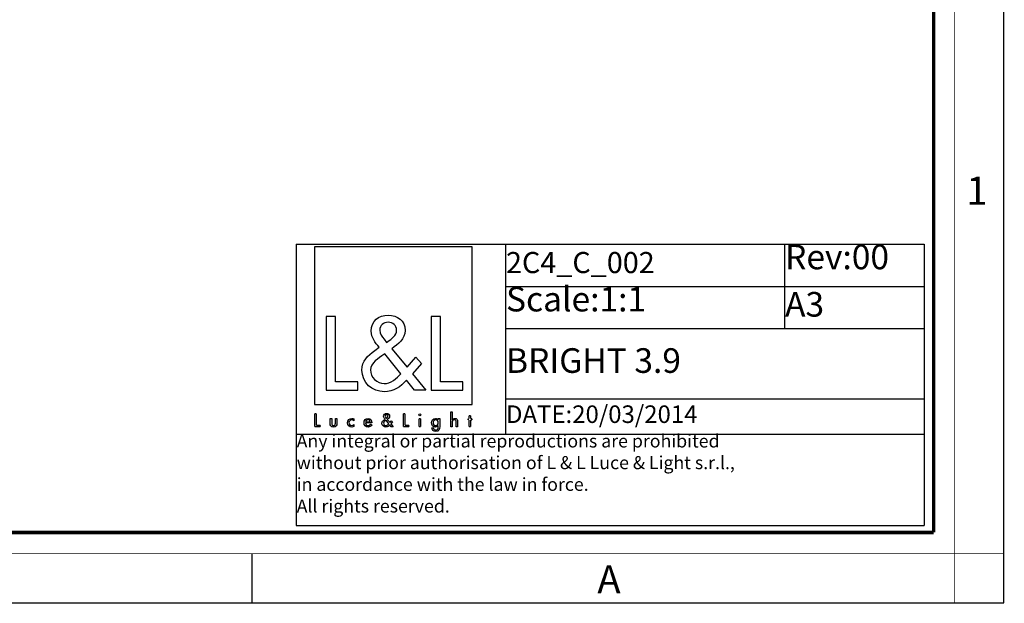
# Model space of a CAD drawing. Units: millimetres. Extents: x 0 to 420, y 0 to 297.
# Drawn here: x 280 to 420, y 0 to 83 of the extents above; entities that cross this region are included whole.
import ezdxf

# ---------------------------------------------------------------- set-up
doc = ezdxf.new("R2010")
doc.units = ezdxf.units.MM
doc.header["$LTSCALE"] = 23.1
doc.layers.get('0').update_dxf_attribs({"linetype": 'CONTINUOUS'})
doc.styles.get("Standard").update_dxf_attribs({"font": 'txt', "width": 0.85})
doc.styles.add('TEXTSTYLE_2', font='txt', dxfattribs={"width": 0.9})
doc.styles.add('TEXTSTYLE_3', font='txt', dxfattribs={"width": 0.9})

# ---------------------------------------------------------------- blocks, each defined once
blk = doc.blocks.new('LOGO2_BL0', base_point=(333.15, 37.52))
at = {"color": 7, "linetype": 'Continuous'}
for p, q in [((344.35, 50.65), (321.94, 50.65)), ((321.94, 50.65), (321.94, 28.23)), ((344.35, 28.23), (344.35, 50.65)), ((324.89, 40.72), (323.59, 40.72)), ((323.59, 40.72), (323.59, 30.26)), ((324.89, 31.45), (324.89, 40.72)), ((339.83, 40.72), (338.52, 40.72)), ((338.52, 40.72), (338.52, 30.26)), ((339.83, 31.45), (339.83, 40.72)), ((328.07, 31.45), (324.89, 31.45)), ((328.07, 30.26), (328.07, 31.45)), ((343, 31.45), (339.83, 31.45)), ((343, 30.26), (343, 31.45)), ((323.59, 30.26), (328.07, 30.26)), ((338.52, 30.26), (343, 30.26)), ((321.94, 28.23), (344.35, 28.23))]:
    blk.add_line(p, q, dxfattribs=at)
at = {"color": 7, "linetype": 'Continuous', "const_width": 0.2}
for points in [[(321.94, 26.92), (321.94, 25.06)], [(322.17, 26.92), (321.94, 26.92)], [(322.17, 25.27), (322.17, 26.92)], [(334.78, 26.92), (334.54, 26.92)], [(334.54, 26.92), (334.54, 25.06)], [(334.78, 25.27), (334.78, 26.92)], [(344.12, 26.65), (343.9, 26.65)], [(343.9, 26.65), (343.9, 26.21)], [(344.12, 26.21), (344.12, 26.65)], [(322.74, 25.27), (322.17, 25.27)], [(322.74, 25.06), (322.74, 25.27)], [(335.34, 25.27), (334.78, 25.27)], [(335.34, 25.06), (335.34, 25.27)], [(337.02, 26.21), (336.8, 26.21)], [(336.8, 26.21), (336.8, 25.06)], [(337.02, 25.06), (337.02, 26.21)], [(343.9, 26.21), (343.78, 26.21)], [(343.78, 26.21), (343.78, 26.01)], [(343.78, 26.01), (343.9, 26.01)], [(343.9, 26.01), (343.9, 25.06)], [(344.34, 26.21), (344.12, 26.21)], [(344.12, 26.01), (344.34, 26.01)], [(344.12, 25.06), (344.12, 26.01)], [(344.34, 26.01), (344.34, 26.21)], [(321.94, 25.06), (322.74, 25.06)], [(334.54, 25.06), (335.34, 25.06)], [(336.8, 25.06), (337.02, 25.06)], [(343.9, 25.06), (344.12, 25.06)]]:
    blk.add_lwpolyline(points, dxfattribs=at)
at = {"color": 7, "linetype": 'Continuous'}
for points, knots in [([(336.14, 30.26), (336.14, 30.26), (337.75, 30.26), (337.75, 30.26), (337.75, 30.26), (335.87, 32.58), (335.87, 32.58), (335.87, 32.58), (337.15, 34.07), (337.15, 34.07), (337.15, 34.07), (336.32, 34.94), (336.32, 34.94), (336.32, 34.94), (335.1, 33.52), (335.1, 33.52), (335.1, 33.52), (332.92, 36.16), (332.92, 36.16), (333.79, 36.79), (334.82, 37.58), (334.82, 38.76), (334.82, 40.14), (333.68, 40.94), (332.41, 40.94), (331.03, 40.94), (329.99, 40.1), (329.99, 38.65), (329.99, 37.77), (330.55, 36.99), (331.14, 36.36), (331.14, 36.36), (330.49, 35.89), (330.49, 35.89), (329.49, 35.17), (328.66, 34.45), (328.66, 33.12), (328.66, 31.31), (330.12, 30.04), (331.86, 30.04), (333.1, 30.04), (334.21, 30.75), (335, 31.67), (335, 31.67), (336.14, 30.26), (336.14, 30.26)], [0, 0, 0, 0, 1, 1, 1, 2, 2, 2, 3, 3, 3, 4, 4, 4, 5, 5, 5, 6, 6, 6, 7, 7, 7, 8, 8, 8, 9, 9, 9, 10, 10, 10, 11, 11, 11, 12, 12, 12, 13, 13, 13, 14, 14, 14, 15, 15, 15, 15]), ([(332.18, 37.06), (332.18, 37.06), (331.84, 37.5), (331.84, 37.5), (331.53, 37.89), (331.21, 38.28), (331.21, 38.81), (331.21, 39.47), (331.75, 39.92), (332.38, 39.92), (333.07, 39.92), (333.6, 39.51), (333.6, 38.78), (333.6, 38.01), (332.88, 37.58), (332.35, 37.17), (332.35, 37.17), (332.18, 37.06), (332.18, 37.06)], [0, 0, 0, 0, 1, 1, 1, 2, 2, 2, 3, 3, 3, 4, 4, 4, 5, 5, 5, 6, 6, 6, 6]), ([(331.91, 35.42), (331.91, 35.42), (334.22, 32.59), (334.22, 32.59), (333.57, 31.94), (332.79, 31.2), (331.82, 31.2), (330.82, 31.2), (329.88, 32.13), (329.88, 33.13), (329.88, 34.13), (331.06, 34.84), (331.78, 35.34), (331.78, 35.34), (331.91, 35.42), (331.91, 35.42)], [0, 0, 0, 0, 1, 1, 1, 2, 2, 2, 3, 3, 3, 4, 4, 4, 5, 5, 5, 5]), ([(332.84, 25.06), (332.84, 25.06), (333.13, 25.06), (333.13, 25.06), (333.13, 25.06), (332.79, 25.47), (332.79, 25.47), (332.79, 25.47), (333.02, 25.74), (333.02, 25.74), (333.02, 25.74), (332.87, 25.89), (332.87, 25.89), (332.87, 25.89), (332.66, 25.64), (332.66, 25.64), (332.66, 25.64), (332.27, 26.11), (332.27, 26.11), (332.42, 26.22), (332.61, 26.36), (332.61, 26.57), (332.61, 26.81), (332.4, 26.96), (332.18, 26.96), (331.93, 26.96), (331.75, 26.81), (331.75, 26.55), (331.75, 26.39), (331.85, 26.25), (331.95, 26.14), (331.95, 26.14), (331.84, 26.06), (331.84, 26.06), (331.66, 25.93), (331.51, 25.8), (331.51, 25.57), (331.51, 25.25), (331.77, 25.02), (332.08, 25.02), (332.3, 25.02), (332.5, 25.15), (332.64, 25.31), (332.64, 25.31), (332.84, 25.06), (332.84, 25.06)], [0, 0, 0, 0, 1, 1, 1, 2, 2, 2, 3, 3, 3, 4, 4, 4, 5, 5, 5, 6, 6, 6, 7, 7, 7, 8, 8, 8, 9, 9, 9, 10, 10, 10, 11, 11, 11, 12, 12, 12, 13, 13, 13, 14, 14, 14, 15, 15, 15, 15]), ([(332.14, 26.27), (332.14, 26.27), (332.08, 26.35), (332.08, 26.35), (332.02, 26.41), (331.97, 26.48), (331.97, 26.58), (331.97, 26.7), (332.06, 26.77), (332.17, 26.77), (332.3, 26.77), (332.39, 26.7), (332.39, 26.57), (332.39, 26.44), (332.26, 26.36), (332.17, 26.29), (332.17, 26.29), (332.14, 26.27), (332.14, 26.27)], [0, 0, 0, 0, 1, 1, 1, 2, 2, 2, 3, 3, 3, 4, 4, 4, 5, 5, 5, 6, 6, 6, 6]), ([(336.91, 26.89), (336.82, 26.89), (336.76, 26.83), (336.76, 26.74), (336.76, 26.66), (336.82, 26.59), (336.91, 26.59), (336.99, 26.59), (337.06, 26.66), (337.06, 26.74), (337.06, 26.83), (336.99, 26.89), (336.91, 26.89)], [0, 0, 0, 0, 1, 1, 1, 2, 2, 2, 3, 3, 3, 4, 4, 4, 4]), ([(341.3, 27.2), (341.3, 27.2), (341.3, 25.06), (341.3, 25.06), (341.3, 25.06), (341.52, 25.06), (341.52, 25.06), (341.52, 25.06), (341.52, 25.59), (341.52, 25.59), (341.52, 25.8), (341.52, 26.05), (341.81, 26.05), (342.04, 26.05), (342.06, 25.92), (342.06, 25.72), (342.06, 25.72), (342.06, 25.06), (342.06, 25.06), (342.06, 25.06), (342.28, 25.06), (342.28, 25.06), (342.28, 25.06), (342.28, 25.75), (342.28, 25.75), (342.28, 26.03), (342.2, 26.25), (341.88, 26.25), (341.74, 26.25), (341.6, 26.18), (341.53, 26.06), (341.53, 26.06), (341.52, 26.06), (341.52, 26.06), (341.52, 26.06), (341.52, 27.2), (341.52, 27.2), (341.52, 27.2), (341.3, 27.2), (341.3, 27.2)], [0, 0, 0, 0, 1, 1, 1, 2, 2, 2, 3, 3, 3, 4, 4, 4, 5, 5, 5, 6, 6, 6, 7, 7, 7, 8, 8, 8, 9, 9, 9, 10, 10, 10, 11, 11, 11, 12, 12, 12, 13, 13, 13, 13]), ([(324.13, 26.21), (324.13, 26.21), (324.13, 25.55), (324.13, 25.55), (324.13, 25.24), (324.28, 25.02), (324.62, 25.02), (324.96, 25.02), (325.11, 25.24), (325.11, 25.55), (325.11, 25.55), (325.11, 26.21), (325.11, 26.21), (325.11, 26.21), (324.89, 26.21), (324.89, 26.21), (324.89, 26.21), (324.89, 25.58), (324.89, 25.58), (324.89, 25.39), (324.84, 25.23), (324.62, 25.23), (324.4, 25.23), (324.36, 25.39), (324.36, 25.58), (324.36, 25.58), (324.36, 26.21), (324.36, 26.21), (324.36, 26.21), (324.13, 26.21), (324.13, 26.21)], [0, 0, 0, 0, 1, 1, 1, 2, 2, 2, 3, 3, 3, 4, 4, 4, 5, 5, 5, 6, 6, 6, 7, 7, 7, 8, 8, 8, 9, 9, 9, 10, 10, 10, 10]), ([(327.53, 26.17), (327.44, 26.22), (327.33, 26.25), (327.23, 26.25), (326.87, 26.25), (326.6, 25.98), (326.6, 25.63), (326.6, 25.28), (326.88, 25.02), (327.22, 25.02), (327.33, 25.02), (327.43, 25.04), (327.53, 25.1), (327.53, 25.1), (327.53, 25.38), (327.53, 25.38), (327.45, 25.29), (327.35, 25.23), (327.22, 25.23), (326.98, 25.23), (326.82, 25.4), (326.82, 25.64), (326.82, 25.85), (326.99, 26.04), (327.2, 26.04), (327.34, 26.04), (327.44, 25.99), (327.53, 25.89), (327.53, 25.89), (327.53, 26.17), (327.53, 26.17)], [0, 0, 0, 0, 1, 1, 1, 2, 2, 2, 3, 3, 3, 4, 4, 4, 5, 5, 5, 6, 6, 6, 7, 7, 7, 8, 8, 8, 9, 9, 9, 10, 10, 10, 10]), ([(330.07, 25.6), (330.07, 25.6), (330.07, 25.63), (330.07, 25.63), (330.07, 25.98), (329.89, 26.25), (329.53, 26.25), (329.15, 26.25), (328.96, 25.98), (328.96, 25.63), (328.96, 25.29), (329.18, 25.02), (329.53, 25.02), (329.75, 25.02), (329.96, 25.14), (330.07, 25.34), (330.07, 25.34), (329.88, 25.44), (329.88, 25.44), (329.79, 25.3), (329.7, 25.22), (329.53, 25.22), (329.32, 25.22), (329.19, 25.4), (329.19, 25.6), (329.19, 25.6), (330.07, 25.6), (330.07, 25.6)], [0, 0, 0, 0, 1, 1, 1, 2, 2, 2, 3, 3, 3, 4, 4, 4, 5, 5, 5, 6, 6, 6, 7, 7, 7, 8, 8, 8, 9, 9, 9, 9]), ([(329.2, 25.77), (329.23, 25.93), (329.35, 26.05), (329.53, 26.05), (329.7, 26.05), (329.82, 25.94), (329.84, 25.77), (329.84, 25.77), (329.2, 25.77), (329.2, 25.77)], [0, 0, 0, 0, 1, 1, 1, 2, 2, 2, 3, 3, 3, 3]), ([(332.09, 25.98), (332.09, 25.98), (332.5, 25.47), (332.5, 25.47), (332.38, 25.36), (332.25, 25.23), (332.07, 25.23), (331.9, 25.23), (331.73, 25.39), (331.73, 25.57), (331.73, 25.75), (331.94, 25.87), (332.07, 25.96), (332.07, 25.96), (332.09, 25.98), (332.09, 25.98)], [0, 0, 0, 0, 1, 1, 1, 2, 2, 2, 3, 3, 3, 4, 4, 4, 5, 5, 5, 5]), ([(339.73, 26.21), (339.73, 26.21), (339.51, 26.21), (339.51, 26.21), (339.51, 26.21), (339.51, 26.02), (339.51, 26.02), (339.51, 26.02), (339.51, 26.02), (339.51, 26.02), (339.42, 26.16), (339.28, 26.25), (339.11, 26.25), (338.77, 26.25), (338.56, 25.96), (338.56, 25.64), (338.56, 25.31), (338.76, 25.02), (339.12, 25.02), (339.28, 25.02), (339.42, 25.11), (339.51, 25.24), (339.51, 25.24), (339.51, 25.24), (339.51, 25.24), (339.51, 25.24), (339.51, 25.02), (339.51, 25.02), (339.51, 24.78), (339.46, 24.6), (339.18, 24.6), (338.98, 24.6), (338.84, 24.72), (338.84, 24.92), (338.84, 24.92), (338.62, 24.92), (338.62, 24.92), (338.62, 24.6), (338.85, 24.4), (339.17, 24.4), (339.62, 24.4), (339.73, 24.69), (339.73, 25.08), (339.73, 25.08), (339.73, 26.21), (339.73, 26.21)], [0, 0, 0, 0, 1, 1, 1, 2, 2, 2, 3, 3, 3, 4, 4, 4, 5, 5, 5, 6, 6, 6, 7, 7, 7, 8, 8, 8, 9, 9, 9, 10, 10, 10, 11, 11, 11, 12, 12, 12, 13, 13, 13, 14, 14, 14, 15, 15, 15, 15]), ([(339.15, 25.22), (338.92, 25.22), (338.79, 25.42), (338.79, 25.64), (338.79, 25.85), (338.92, 26.05), (339.15, 26.05), (339.39, 26.05), (339.52, 25.86), (339.52, 25.64), (339.52, 25.41), (339.39, 25.22), (339.15, 25.22)], [0, 0, 0, 0, 1, 1, 1, 2, 2, 2, 3, 3, 3, 4, 4, 4, 4])]:
    blk.add_open_spline(points, degree=3, knots=knots, dxfattribs=at)
blk = doc.blocks.new('*T5')
at = {"color": 0, "linetype": 'Continuous', "lineweight": -2}
for p, q in [((0, 0), (9.93, 0)), ((0, 0), (0, -6)), ((9.93, 0), (19.85, 0)), ((19.85, 0), (29.78, 0)), ((29.78, 0), (69.48, 0)), ((29.78, 0), (29.78, -6)), ((69.48, 0), (89.34, 0)), ((69.48, 0), (69.48, -6)), ((89.34, 0), (89.34, -6)), ((0, -6), (0, -12)), ((29.78, -6), (69.48, -6)), ((29.78, -6), (29.78, -12)), ((69.48, -6), (89.34, -6)), ((69.48, -6), (69.48, -12)), ((89.34, -6), (89.34, -12)), ((0, -12), (0, -22)), ((29.78, -12), (69.48, -12)), ((29.78, -12), (29.78, -22)), ((69.48, -12), (89.34, -12)), ((89.34, -12), (89.34, -22)), ((0, -22), (0, -27)), ((29.78, -22), (69.48, -22)), ((29.78, -22), (29.78, -27)), ((69.48, -22), (89.34, -22)), ((89.34, -22), (89.34, -27)), ((0, -27), (9.93, -27)), ((0, -27), (0, -40)), ((9.93, -27), (19.85, -27)), ((19.85, -27), (29.78, -27)), ((29.78, -27), (69.48, -27)), ((69.48, -27), (89.34, -27)), ((89.34, -27), (89.34, -40)), ((0, -40), (9.93, -40)), ((9.93, -40), (19.85, -40)), ((19.85, -40), (29.78, -40)), ((29.78, -40), (69.48, -40)), ((69.48, -40), (89.34, -40))]:
    blk.add_line(p, q, dxfattribs=at)
at = {"color": 0, "linetype": 'Continuous'}
for s, insert, char_height, width, attachment_point in [('Rev:00', (69.54, -0.06), 3.5, 19.7328, 1), ('2C4_C_002', (29.84, -3), 3, 39.5856, 4), ('Scale:1:1', (29.84, -6.06), 3.5, 39.5856, 1), ('A3', (69.54, -9), 3.5, 19.7328, 4), ('BRIGHT 3.9', (29.84, -17), 3.5, 59.4383, 4), ('DATE:20/03/2014', (29.84, -24.5), 2.5, 59.4383, 4), ('Any integral or partial reproductions are prohibited \\Pwithout prior authorisation of L & L Luce & Light s.r.l., \\Pin accordance with the law in force. \\PAll rights reserved.', (0.06, -27.06), 1.85, 89.2175, 1)]:
    blk.add_mtext(s, dxfattribs=dict(at, insert=insert, char_height=char_height, width=width, attachment_point=attachment_point))

msp = doc.modelspace()

# ---------------------------------------------------------------- linework, layer by layer
at = {"color": 7, "linetype": 'Continuous'}
for p, q in [((420, 0), (420, 297)), ((313, 7), (313, 0)), ((0, 0), (420, 0))]:
    msp.add_line(p, q, dxfattribs=at)
for points, const_width in [([(413, 0), (413, 297)], 0.1), ([(410, 10.03), (410, 287)], 0.5), ([(10.05, 10.03), (410, 10.03)], 0.5), ([(0, 7.03), (420, 7.03)], 0.1)]:
    msp.add_lwpolyline(points, dxfattribs=dict(at, const_width=const_width))

# ---------------------------------------------------------------- block references
at = {"color": 2, "linetype": 'Continuous'}
for name, p in [('*T5', (319.32, 51.02)), ('LOGO2_BL0', (333.15, 37.52))]:
    msp.add_blockref(name, p, dxfattribs=at)

# ---------------------------------------------------------------- texts
at = {"color": 2, "linetype": 'Continuous', "char_height": 4, "attachment_point": 1, "line_spacing_factor": 0.9}
for s, insert, width, style in [('1', (414.65, 60.63), 2.2857, 'TEXTSTYLE_2'), ('A', (362.15, 5.36), 3.6, 'TEXTSTYLE_3')]:
    msp.add_mtext(s, dxfattribs=dict(at, insert=insert, width=width, style=style))

doc.saveas('drawing.dxf')
